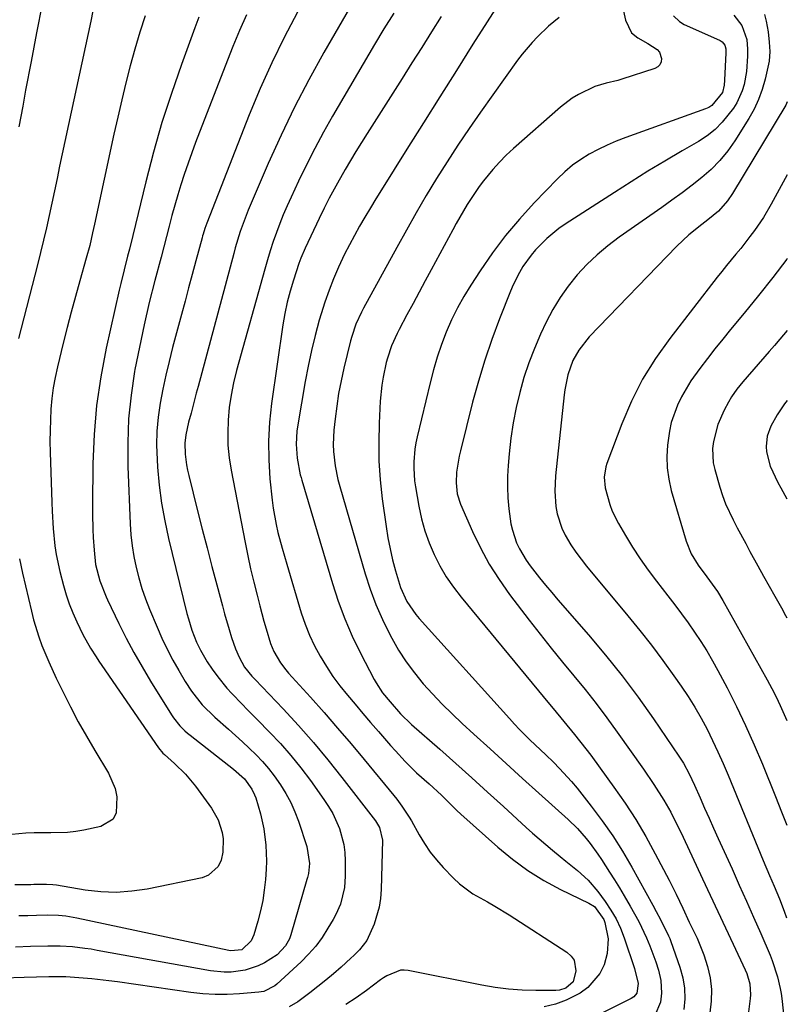
# Model space of a CAD drawing. Units: inches. Extents: x 1852085 to 1857394, y 410701 to 415985.
# Drawn here: x 1857183 to 1857390, y 411628 to 411895 of the extents above; entities that cross this region are included whole.
import ezdxf

# ---------------------------------------------------------------- set-up
doc = ezdxf.new("R2010")
doc.units = ezdxf.units.IN
doc.header["$MEASUREMENT"] = 0
doc.layers.add('7', color=7, linetype='Continuous')
doc.layers.add('8', color=7, linetype='Continuous')

msp = doc.modelspace()

# ---------------------------------------------------------------- linework, layer by layer
at = {"layer": '7', "color": 18}
for points in [[(1857313.19, 411900.27, 1804), (1857305.48, 411888.09, 1804), (1857300.99, 411881, 1804), (1857296.52, 411873.91, 1804), (1857292.06, 411866.81, 1804), (1857287.6, 411859.7, 1804), (1857280.72, 411848.69, 1804), (1857279.21, 411846.25, 1804), (1857277.72, 411843.8, 1804), (1857276.25, 411841.33, 1804), (1857274.8, 411838.86, 1804), (1857273.4, 411836.35, 1804), (1857272.05, 411833.83, 1804), (1857270.77, 411831.26, 1804), (1857269.12, 411827.75, 1804), (1857267.78, 411824.65, 1804), (1857266.54, 411821.51, 1804), (1857265.43, 411818.33, 1804), (1857264.42, 411815.11, 1804), (1857263.92, 411813.42, 1804), (1857262.8, 411809.31, 1804), (1857261.78, 411805.18, 1804), (1857260.89, 411801.02, 1804), (1857260.11, 411796.84, 1804), (1857258.1, 411785.1, 1804), (1857257.87, 411783.35, 1804), (1857257.69, 411779.85, 1804), (1857257.9, 411776.1, 1804), (1857258.77, 411771.57, 1804), (1857258.98, 411770.83, 1804), (1857259.2, 411770.09, 1804), (1857267.44, 411742.19, 1804), (1857269.02, 411737.35, 1804), (1857270.78, 411732.58, 1804), (1857272.82, 411727.92, 1804), (1857275.03, 411723.33, 1804), (1857278.74, 411716.17, 1804), (1857279.26, 411715.24, 1804), (1857281.04, 411712.59, 1804), (1857283.07, 411710.1, 1804), (1857285.87, 411706.88, 1804), (1857288.82, 411704.01, 1804), (1857296.49, 411697.29, 1804), (1857300.83, 411693.47, 1804), (1857305.15, 411689.62, 1804), (1857309.44, 411685.73, 1804), (1857313.71, 411681.83, 1804), (1857319.84, 411676.18, 1804), (1857321.59, 411674.59, 1804), (1857325.15, 411671.5, 1804), (1857326.96, 411669.99, 1804), (1857329.08, 411668.26, 1804), (1857330.63, 411667.01, 1804), (1857333.74, 411664.54, 1804), (1857336.67, 411661.88, 1804), (1857339.22, 411658.86, 1804), (1857341.24, 411656.1, 1804), (1857342.79, 411653.78, 1804), (1857344.18, 411651.38, 1804), (1857345.35, 411648.86, 1804), (1857346.37, 411646.26, 1804), (1857349.18, 411637.94, 1804), (1857350.14, 411633.96, 1804), (1857349.8, 411631.3, 1804), (1857348.98, 411630.34, 1804), (1857348.27, 411629.85, 1804), (1857347.9, 411629.64, 1804), (1857337.66, 411624.57, 1804)], [(1857258.04, 411896.74, 1812), (1857254.45, 411889.96, 1812), (1857251.04, 411883.1, 1812), (1857247.91, 411876.1, 1812), (1857244.97, 411869.02, 1812), (1857233.49, 411839.7, 1812), (1857232.95, 411838.22, 1812), (1857232.48, 411836.71, 1812), (1857232.34, 411836.21, 1812), (1857232.2, 411835.7, 1812), (1857230.52, 411829.45, 1812), (1857229.54, 411825.82, 1812), (1857228.57, 411822.19, 1812), (1857227.59, 411818.56, 1812), (1857226.62, 411814.93, 1812), (1857224.22, 411806.01, 1812), (1857223.27, 411802.28, 1812), (1857222.38, 411798.54, 1812), (1857221.6, 411794.78, 1812), (1857220.87, 411791.01, 1812), (1857220.34, 411787.21, 1812), (1857219.99, 411783.41, 1812), (1857219.91, 411779.59, 1812), (1857220.02, 411775.76, 1812), (1857220.16, 411773.65, 1812), (1857220.6, 411768.77, 1812), (1857221.22, 411763.92, 1812), (1857222.09, 411759.11, 1812), (1857223.13, 411754.33, 1812), (1857228.09, 411734.08, 1812), (1857228.49, 411732.56, 1812), (1857229.45, 411729.57, 1812), (1857230.74, 411726.3, 1812), (1857231.78, 411724.12, 1812), (1857233.6, 411720.98, 1812), (1857234.96, 411718.99, 1812), (1857236.47, 411716.94, 1812), (1857238.92, 411713.83, 1812), (1857240.24, 411712.36, 1812), (1857243.01, 411709.52, 1812), (1857244.4, 411708.11, 1812), (1857247.19, 411705.28, 1812), (1857250.44, 411701.97, 1812), (1857253.38, 411698.84, 1812), (1857256.22, 411695.62, 1812), (1857258.91, 411692.27, 1812), (1857261.49, 411688.84, 1812), (1857265.17, 411683.71, 1812), (1857266.4, 411681.84, 1812), (1857267.53, 411679.91, 1812), (1857269.37, 411675.84, 1812), (1857270.54, 411671.56, 1812), (1857270.82, 411669.36, 1812), (1857270.94, 411667.13, 1812), (1857270.94, 411662.97, 1812), (1857270.72, 411659.9, 1812), (1857269.61, 411655.43, 1812), (1857268.4, 411652.6, 1812), (1857267.67, 411651.24, 1812), (1857266.26, 411648.85, 1812), (1857264.67, 411646.4, 1812), (1857262.95, 411644.05, 1812), (1857261.03, 411641.87, 1812), (1857258.97, 411639.8, 1812), (1857252.42, 411633.75, 1812), (1857251.9, 411633.32, 1812), (1857248.89, 411631.79, 1812), (1857248.23, 411631.65, 1812), (1857247.55, 411631.56, 1812), (1857242.32, 411631.12, 1812), (1857239.03, 411630.95, 1812), (1857235.74, 411630.93, 1812), (1857232.45, 411631.14, 1812), (1857229.17, 411631.49, 1812), (1857209.32, 411634.34, 1812), (1857207.01, 411634.65, 1812), (1857202.37, 411635.19, 1812), (1857197.72, 411635.58, 1812), (1857195.39, 411635.69, 1812), (1857190.73, 411635.69, 1812), (1857184.06, 411635.5, 1812), (1857178.4, 411635.32, 1812)], [(1857188.98, 411898.98, 1822), (1857187.43, 411891.22, 1822), (1857185.94, 411883.45, 1822), (1857184.48, 411875.68, 1822), (1857183.68, 411871.37, 1822), (1857182.67, 411865.73, 1822)], [(1857284.05, 411896.49, 1808), (1857281.41, 411892.3, 1808), (1857278.86, 411888.05, 1808), (1857267.5, 411868.6, 1808), (1857265.06, 411864.27, 1808), (1857262.69, 411859.91, 1808), (1857260.45, 411855.48, 1808), (1857258.28, 411851.01, 1808), (1857256.27, 411846.71, 1808), (1857255.2, 411844.35, 1808), (1857254.18, 411841.97, 1808), (1857253.22, 411839.56, 1808), (1857252.3, 411837.14, 1808), (1857251.44, 411834.69, 1808), (1857250.62, 411832.23, 1808), (1857249.86, 411829.75, 1808), (1857249.14, 411827.27, 1808), (1857241.52, 411799.79, 1808), (1857240.71, 411796.47, 1808), (1857240.03, 411793.14, 1808), (1857239.56, 411789.76, 1808), (1857239.23, 411786.37, 1808), (1857239.13, 411782.96, 1808), (1857239.21, 411779.57, 1808), (1857239.55, 411776.19, 1808), (1857240.07, 411772.83, 1808), (1857243.85, 411753.25, 1808), (1857244.57, 411749.67, 1808), (1857245.34, 411746.1, 1808), (1857246.18, 411742.55, 1808), (1857247.07, 411739, 1808), (1857247.82, 411736.1, 1808), (1857248.95, 411731.94, 1808), (1857249.55, 411729.87, 1808), (1857250.73, 411725.97, 1808), (1857251.57, 411723.76, 1808), (1857253.39, 411720.7, 1808), (1857254.84, 411718.81, 1808), (1857255.62, 411717.91, 1808), (1857261.49, 411711.39, 1808), (1857265.2, 411707.22, 1808), (1857268.87, 411703.02, 1808), (1857272.49, 411698.78, 1808), (1857276.06, 411694.5, 1808), (1857284.1, 411684.76, 1808), (1857284.84, 411683.83, 1808), (1857286.27, 411681.92, 1808), (1857288.24, 411678.94, 1808), (1857288.85, 411677.91, 1808), (1857290.94, 411674.12, 1808), (1857292.36, 411671.77, 1808), (1857293.89, 411669.5, 1808), (1857295.6, 411667.36, 1808), (1857297.43, 411665.31, 1808), (1857300.22, 411662.4, 1808), (1857301.86, 411660.85, 1808), (1857305.45, 411658.18, 1808), (1857309.4, 411655.98, 1808), (1857311.38, 411654.88, 1808), (1857315.25, 411652.51, 1808), (1857330.91, 411642.37, 1808), (1857332, 411641.36, 1808), (1857332.81, 411640.21, 1808), (1857333.29, 411637.38, 1808), (1857332.59, 411634.38, 1808), (1857330.57, 411632.66, 1808), (1857328.85, 411632.13, 1808), (1857327.93, 411632.04, 1808), (1857322.44, 411632.04, 1808), (1857318.76, 411632.14, 1808), (1857315.1, 411632.39, 1808), (1857311.45, 411632.86, 1808), (1857307.83, 411633.47, 1808), (1857287.91, 411637.45, 1808), (1857286.9, 411637.55, 1808), (1857285.92, 411637.53, 1808), (1857282.19, 411636.02, 1808), (1857281.32, 411635.47, 1808), (1857280.48, 411634.87, 1808), (1857276.7, 411632.01, 1808), (1857273.92, 411630.05, 1808), (1857271.07, 411628.24, 1808)], [(1857216.83, 411895.83, 1818), (1857215.37, 411891.33, 1818), (1857214.02, 411886.78, 1818), (1857212.76, 411882.21, 1818), (1857211.59, 411877.61, 1818), (1857210.46, 411873.01, 1818), (1857209.39, 411868.39, 1818), (1857208.36, 411863.76, 1818), (1857203.11, 411839.42, 1818), (1857202.6, 411837.1, 1818), (1857201.8, 411833.63, 1818), (1857200.88, 411830.19, 1818), (1857199.12, 411824.06, 1818), (1857197.94, 411819.85, 1818), (1857196.79, 411815.63, 1818), (1857195.7, 411811.4, 1818), (1857194.63, 411807.16, 1818), (1857193.07, 411800.76, 1818), (1857192.45, 411797.93, 1818), (1857191.94, 411795.08, 1818), (1857191.57, 411792.21, 1818), (1857191.3, 411789.33, 1818), (1857191.16, 411786.43, 1818), (1857191.07, 411783.53, 1818), (1857191.06, 411780.63, 1818), (1857191.12, 411777.73, 1818), (1857191.59, 411764.08, 1818), (1857191.69, 411761.73, 1818), (1857191.97, 411757.02, 1818), (1857192.42, 411752.33, 1818), (1857192.76, 411750, 1818), (1857193.75, 411745.41, 1818), (1857194.72, 411741.66, 1818), (1857195.45, 411739.14, 1818), (1857196.28, 411736.66, 1818), (1857197.24, 411734.23, 1818), (1857198.3, 411731.83, 1818), (1857199.97, 411728.36, 1818), (1857202.03, 411724.7, 1818), (1857203.53, 411722.33, 1818), (1857204.3, 411721.16, 1818), (1857205.09, 411719.99, 1818), (1857220.38, 411697.67, 1818), (1857221.6, 411696.26, 1818), (1857222.06, 411695.85, 1818), (1857224.76, 411693.49, 1818), (1857227.75, 411690.57, 1818), (1857230.39, 411687.32, 1818), (1857234.71, 411681.35, 1818), (1857236.52, 411678.23, 1818), (1857237.65, 411674.81, 1818), (1857237.91, 411673.03, 1818), (1857237.81, 411669.49, 1818), (1857237.34, 411667.31, 1818), (1857236.53, 411665.62, 1818), (1857233.97, 411663.24, 1818), (1857232.22, 411662.55, 1818), (1857217.39, 411659.49, 1818), (1857213.2, 411658.87, 1818), (1857209, 411658.56, 1818), (1857204.79, 411658.72, 1818), (1857200.58, 411659.19, 1818), (1857192.82, 411660.51, 1818), (1857191.81, 411660.66, 1818), (1857190.11, 411660.75, 1818), (1857187.53, 411660.69, 1818), (1857186.71, 411660.67, 1818), (1857185.9, 411660.66, 1818), (1857181.52, 411660.63, 1818)], [(1857244.26, 411896.08, 1814), (1857242.35, 411891.82, 1814), (1857240.56, 411887.51, 1814), (1857231.52, 411864.33, 1814), (1857230.45, 411861.53, 1814), (1857229.4, 411858.71, 1814), (1857228.4, 411855.88, 1814), (1857227.36, 411852.84, 1814), (1857226.47, 411850.08, 1814), (1857225.61, 411847.31, 1814), (1857224.81, 411844.51, 1814), (1857224.05, 411841.71, 1814), (1857223.31, 411838.9, 1814), (1857222.58, 411836.09, 1814), (1857221.84, 411833.28, 1814), (1857221.1, 411830.47, 1814), (1857219.44, 411824.16, 1814), (1857217.93, 411818.18, 1814), (1857216.52, 411812.18, 1814), (1857215.25, 411806.15, 1814), (1857214.06, 411800.1, 1814), (1857213.95, 411799.5, 1814), (1857213, 411793.11, 1814), (1857212.33, 411786.71, 1814), (1857212.08, 411780.27, 1814), (1857212.13, 411773.82, 1814), (1857212.74, 411758.33, 1814), (1857212.95, 411755.36, 1814), (1857213.26, 411752.4, 1814), (1857213.74, 411749.46, 1814), (1857214.34, 411746.54, 1814), (1857215.09, 411743.66, 1814), (1857215.93, 411740.8, 1814), (1857216.92, 411737.99, 1814), (1857218, 411735.21, 1814), (1857220.02, 411730.35, 1814), (1857221.35, 411727.34, 1814), (1857222.75, 411724.37, 1814), (1857224.28, 411721.46, 1814), (1857225.88, 411718.59, 1814), (1857227.62, 411715.62, 1814), (1857229.32, 411712.99, 1814), (1857232.27, 411709.32, 1814), (1857235.61, 411706.02, 1814), (1857239.38, 411702.71, 1814), (1857241.26, 411701.03, 1814), (1857243.13, 411699.32, 1814), (1857244.97, 411697.59, 1814), (1857246.79, 411695.83, 1814), (1857248.53, 411694.01, 1814), (1857250.19, 411692.12, 1814), (1857251.73, 411690.13, 1814), (1857253.45, 411687.68, 1814), (1857254.87, 411685.33, 1814), (1857256.18, 411682.91, 1814), (1857257.29, 411680.4, 1814), (1857258.27, 411677.83, 1814), (1857260.58, 411671.01, 1814), (1857261.28, 411666.37, 1814), (1857260.99, 411663.68, 1814), (1857260.73, 411662.63, 1814), (1857260.58, 411662.1, 1814), (1857256.2, 411647.07, 1814), (1857255.83, 411646.03, 1814), (1857254.79, 411644.11, 1814), (1857252.56, 411641.68, 1814), (1857249.08, 411639.53, 1814), (1857247.38, 411638.72, 1814), (1857243.83, 411637.55, 1814), (1857240.1, 411637.03, 1814), (1857238.22, 411636.99, 1814), (1857234.47, 411637.37, 1814), (1857203.84, 411642.89, 1814), (1857202.19, 411643.17, 1814), (1857200.53, 411643.42, 1814), (1857197.2, 411643.81, 1814), (1857193.86, 411644.03, 1814), (1857192.19, 411644.06, 1814), (1857190.51, 411644.04, 1814), (1857185.77, 411643.91, 1814), (1857181.72, 411643.79, 1814)], [(1857231.32, 411895.4, 1816), (1857230.24, 411892.54, 1816), (1857226.62, 411882.66, 1816), (1857223.89, 411874.81, 1816), (1857221.34, 411866.9, 1816), (1857219.07, 411858.91, 1816), (1857216.97, 411850.87, 1816), (1857213.45, 411836.31, 1816), (1857212.54, 411832.62, 1816), (1857212.07, 411830.77, 1816), (1857211.13, 411827.09, 1816), (1857210.23, 411823.39, 1816), (1857209.81, 411821.54, 1816), (1857206.3, 411805.81, 1816), (1857204.83, 411798.09, 1816), (1857203.68, 411790.33, 1816), (1857203.02, 411782.52, 1816), (1857202.69, 411774.67, 1816), (1857202.57, 411763.17, 1816), (1857202.57, 411761.04, 1816), (1857202.67, 411756.78, 1816), (1857202.78, 411754.65, 1816), (1857202.99, 411751.17, 1816), (1857203.37, 411747.29, 1816), (1857204.51, 411742.86, 1816), (1857206.23, 411738.58, 1816), (1857206.63, 411737.75, 1816), (1857209.69, 411731.38, 1816), (1857211.69, 411727.4, 1816), (1857213.77, 411723.46, 1816), (1857215.97, 411719.59, 1816), (1857218.26, 411715.77, 1816), (1857223.96, 411706.6, 1816), (1857224.48, 411705.82, 1816), (1857226.22, 411703.63, 1816), (1857227.55, 411702.31, 1816), (1857228.25, 411701.69, 1816), (1857228.97, 411701.1, 1816), (1857240.72, 411691.94, 1816), (1857243.72, 411689.29, 1816), (1857245.69, 411686.54, 1816), (1857246.42, 411684.97, 1816), (1857246.71, 411684.16, 1816), (1857248.03, 411679.84, 1816), (1857248.93, 411675.78, 1816), (1857249.49, 411671.35, 1816), (1857249.62, 411667, 1816), (1857249.52, 411664.82, 1816), (1857249.32, 411662.06, 1816), (1857249.02, 411659.21, 1816), (1857248.6, 411656.39, 1816), (1857248.01, 411653.6, 1816), (1857247.3, 411650.83, 1816), (1857246.2, 411647.06, 1816), (1857245.48, 411645.46, 1816), (1857242.93, 411643.07, 1816), (1857239.99, 411642.72, 1816), (1857239.4, 411642.82, 1816), (1857198.34, 411651.61, 1816), (1857195.35, 411652.12, 1816), (1857193.34, 411652.33, 1816), (1857190.31, 411652.4, 1816), (1857187.46, 411652.32, 1816), (1857185.03, 411652.25, 1816), (1857182.6, 411652.19, 1816)], [(1857296.92, 411895.61, 1806), (1857294.28, 411891.42, 1806), (1857291.63, 411887.23, 1806), (1857288.98, 411883.05, 1806), (1857286.32, 411878.87, 1806), (1857276.83, 411863.98, 1806), (1857275.3, 411861.55, 1806), (1857273.8, 411859.11, 1806), (1857272.33, 411856.65, 1806), (1857270.88, 411854.18, 1806), (1857268.8, 411850.54, 1806), (1857266.6, 411846.48, 1806), (1857265.21, 411843.74, 1806), (1857263.88, 411840.96, 1806), (1857260.1, 411832.9, 1806), (1857258.93, 411830.18, 1806), (1857258.41, 411828.79, 1806), (1857256.89, 411824.27, 1806), (1857256, 411821.28, 1806), (1857255.21, 411818.26, 1806), (1857254.58, 411815.21, 1806), (1857254.05, 411812.13, 1806), (1857250.99, 411790.89, 1806), (1857250.45, 411785.81, 1806), (1857250.16, 411780.72, 1806), (1857250.24, 411775.62, 1806), (1857250.57, 411770.52, 1806), (1857251.16, 411764.75, 1806), (1857251.44, 411762.54, 1806), (1857252.22, 411758.16, 1806), (1857252.72, 411756, 1806), (1857253.86, 411751.69, 1806), (1857255.09, 411747.41, 1806), (1857259.03, 411734.23, 1806), (1857260.06, 411731.18, 1806), (1857261.23, 411728.19, 1806), (1857262.61, 411725.29, 1806), (1857264.12, 411722.46, 1806), (1857265.82, 411719.7, 1806), (1857267.6, 411717.03, 1806), (1857269.51, 411714.45, 1806), (1857271.52, 411711.94, 1806), (1857273.6, 411709.48, 1806), (1857275.68, 411707.02, 1806), (1857277.77, 411704.57, 1806), (1857279.88, 411702.13, 1806), (1857283.19, 411698.29, 1806), (1857284.48, 411696.84, 1806), (1857287.14, 411694, 1806), (1857290.21, 411690.96, 1806), (1857293.6, 411687.91, 1806), (1857296.93, 411684.88, 1806), (1857300.07, 411681.78, 1806), (1857301.14, 411680.77, 1806), (1857302.22, 411679.78, 1806), (1857312.2, 411670.8, 1806), (1857316.16, 411667.53, 1806), (1857320.28, 411664.5, 1806), (1857324.64, 411661.83, 1806), (1857329.16, 411659.4, 1806), (1857336.83, 411655.7, 1806), (1857338.33, 411654.76, 1806), (1857340.9, 411651.25, 1806), (1857341.16, 411650.42, 1806), (1857342.02, 411646.04, 1806), (1857341.81, 411642.03, 1806), (1857340.92, 411638.95, 1806), (1857339.8, 411636.63, 1806), (1857336.59, 411632.8, 1806), (1857334.49, 411631.29, 1806), (1857330.72, 411629.42, 1806), (1857327.79, 411628.31, 1806), (1857324.74, 411627.61, 1806)], [(1857328.81, 411895.37, 1802), (1857325.92, 411892.98, 1802), (1857322.9, 411890.11, 1802), (1857321.45, 411888.61, 1802), (1857318.75, 411885.44, 1802), (1857317.5, 411883.78, 1802), (1857307.48, 411869.68, 1802), (1857304.41, 411865.27, 1802), (1857301.4, 411860.81, 1802), (1857298.48, 411856.29, 1802), (1857295.62, 411851.73, 1802), (1857292.85, 411847.13, 1802), (1857290.12, 411842.49, 1802), (1857287.46, 411837.81, 1802), (1857284.84, 411833.11, 1802), (1857275.84, 411816.64, 1802), (1857275.29, 411815.59, 1802), (1857273.82, 411812.35, 1802), (1857272.69, 411808.99, 1802), (1857272.38, 411807.84, 1802), (1857270.57, 411800.41, 1802), (1857269.82, 411797.01, 1802), (1857269.15, 411793.6, 1802), (1857268.62, 411790.17, 1802), (1857268.19, 411786.71, 1802), (1857267.85, 411783.63, 1802), (1857267.66, 411779.79, 1802), (1857267.73, 411777.87, 1802), (1857268.17, 411774.04, 1802), (1857268.94, 411770.27, 1802), (1857269.43, 411768.4, 1802), (1857276.35, 411744.77, 1802), (1857277.7, 411740.59, 1802), (1857279.22, 411736.47, 1802), (1857280.99, 411732.46, 1802), (1857282.91, 411728.51, 1802), (1857283.5, 411727.39, 1802), (1857285.36, 411724.12, 1802), (1857287.38, 411720.96, 1802), (1857289.62, 411717.96, 1802), (1857292, 411715.05, 1802), (1857294.55, 411712.27, 1802), (1857297.15, 411709.54, 1802), (1857299.83, 411706.9, 1802), (1857302.57, 411704.31, 1802), (1857305.75, 411701.4, 1802), (1857310.12, 411697.41, 1802), (1857314.5, 411693.42, 1802), (1857318.89, 411689.43, 1802), (1857323.28, 411685.46, 1802), (1857331.2, 411678.32, 1802), (1857333.74, 411675.84, 1802), (1857336.11, 411673.15, 1802), (1857337.21, 411671.77, 1802), (1857339.29, 411668.93, 1802), (1857340.27, 411667.46, 1802), (1857342.44, 411664.09, 1802), (1857343.77, 411661.96, 1802), (1857345.07, 411659.82, 1802), (1857346.36, 411657.66, 1802), (1857348.01, 411654.83, 1802), (1857350.31, 411650.66, 1802), (1857352.44, 411646.27, 1802), (1857353.35, 411644.14, 1802), (1857354.94, 411639.78, 1802), (1857355.62, 411637.55, 1802), (1857356.28, 411634.76, 1802), (1857356.46, 411631.33, 1802), (1857356.18, 411628.88, 1802), (1857354.63, 411625.22, 1802)], [(1857359.72, 411895.76, 1798), (1857361.33, 411894.25, 1798), (1857362.6, 411893.47, 1798), (1857363.27, 411893.14, 1798), (1857372.31, 411889.15, 1798), (1857372.89, 411888.79, 1798), (1857373.62, 411887.83, 1798), (1857373.83, 411886.84, 1798), (1857373.83, 411885.8, 1798), (1857373.52, 411878.41, 1798), (1857373.4, 411877.05, 1798), (1857372.97, 411875.07, 1798), (1857370.1, 411871.5, 1798), (1857369.25, 411871, 1798), (1857368.34, 411870.59, 1798), (1857346.79, 411862.87, 1798), (1857344.25, 411861.88, 1798), (1857341.76, 411860.81, 1798), (1857339.31, 411859.62, 1798), (1857336.91, 411858.34, 1798), (1857334.61, 411856.9, 1798), (1857332.41, 411855.34, 1798), (1857330.35, 411853.59, 1798), (1857328.38, 411851.72, 1798), (1857322.04, 411845.14, 1798), (1857318.07, 411840.79, 1798), (1857314.28, 411836.3, 1798), (1857310.75, 411831.61, 1798), (1857307.4, 411826.77, 1798), (1857304.89, 411822.94, 1798), (1857303.01, 411819.87, 1798), (1857301.26, 411816.74, 1798), (1857299.69, 411813.5, 1798), (1857298.25, 411810.2, 1798), (1857296.97, 411806.83, 1798), (1857295.8, 411803.42, 1798), (1857294.79, 411799.97, 1798), (1857293.87, 411796.48, 1798), (1857290.37, 411781.87, 1798), (1857290.02, 411780.2, 1798), (1857289.74, 411778.51, 1798), (1857289.46, 411775.1, 1798), (1857289.46, 411773.39, 1798), (1857289.7, 411769.99, 1798), (1857289.94, 411768.29, 1798), (1857290.85, 411763.05, 1798), (1857291.58, 411759.69, 1798), (1857292.47, 411756.39, 1798), (1857293.62, 411753.17, 1798), (1857294.95, 411750, 1798), (1857296.52, 411746.95, 1798), (1857298.24, 411743.98, 1798), (1857300.18, 411741.16, 1798), (1857302.27, 411738.43, 1798), (1857326.18, 411709.51, 1798), (1857327.15, 411708.34, 1798), (1857330.06, 411704.83, 1798), (1857332.94, 411701.3, 1798), (1857336.02, 411697.4, 1798), (1857337.33, 411695.68, 1798), (1857339.9, 411692.2, 1798), (1857343.59, 411687.08, 1798), (1857346.6, 411682.71, 1798), (1857349.5, 411678.26, 1798), (1857352.2, 411673.69, 1798), (1857354.78, 411669.05, 1798), (1857358.59, 411661.85, 1798), (1857360.48, 411658.13, 1798), (1857362.25, 411654.35, 1798), (1857364, 411650.56, 1798), (1857366.15, 411646.19, 1798), (1857367.92, 411641.67, 1798), (1857368.91, 411638.55, 1798), (1857369.63, 411635.43, 1798), (1857370.03, 411632.29, 1798), (1857369.93, 411629.13, 1798), (1857369.51, 411625.96, 1798)], [(1857376.01, 411895.98, 1796), (1857378.22, 411893.2, 1796), (1857379.55, 411889.34, 1796), (1857379.72, 411886.81, 1796), (1857379.72, 411884.83, 1796), (1857379.47, 411880.7, 1796), (1857378.81, 411877.18, 1796), (1857378.32, 411875.48, 1796), (1857376.86, 411872.28, 1796), (1857375.91, 411870.79, 1796), (1857372.9, 411866.98, 1796), (1857370.95, 411865.01, 1796), (1857368.78, 411863.29, 1796), (1857366.45, 411861.75, 1796), (1857362.04, 411859.21, 1796), (1857357.41, 411856.5, 1796), (1857352.81, 411853.73, 1796), (1857348.25, 411850.9, 1796), (1857343.73, 411848.01, 1796), (1857330.44, 411839.39, 1796), (1857328.72, 411838.2, 1796), (1857325.49, 411835.57, 1796), (1857322.39, 411832.46, 1796), (1857321.18, 411831.03, 1796), (1857319, 411827.98, 1796), (1857318.03, 411826.36, 1796), (1857316.33, 411823.02, 1796), (1857315.59, 411821.29, 1796), (1857312.63, 411813.77, 1796), (1857310.57, 411808.22, 1796), (1857308.65, 411802.62, 1796), (1857306.95, 411796.96, 1796), (1857305.39, 411791.25, 1796), (1857302.06, 411778.05, 1796), (1857301.74, 411776.63, 1796), (1857301.06, 411772.3, 1796), (1857300.89, 411769.4, 1796), (1857301.22, 411766.45, 1796), (1857302.11, 411763.64, 1796), (1857305.31, 411756.28, 1796), (1857307.47, 411751.78, 1796), (1857309.84, 411747.4, 1796), (1857312.52, 411743.21, 1796), (1857315.4, 411739.15, 1796), (1857320.71, 411732.23, 1796), (1857323.67, 411728.43, 1796), (1857326.66, 411724.65, 1796), (1857329.69, 411720.91, 1796), (1857332.77, 411717.2, 1796), (1857335.81, 411713.48, 1796), (1857338.8, 411709.7, 1796), (1857341.69, 411705.85, 1796), (1857344.51, 411701.95, 1796), (1857351.6, 411691.91, 1796), (1857354.42, 411687.78, 1796), (1857357.09, 411683.56, 1796), (1857358.96, 411680.27, 1796), (1857359.85, 411678.61, 1796), (1857361.55, 411675.23, 1796), (1857362.36, 411673.53, 1796), (1857367.6, 411662.2, 1796), (1857369.65, 411657.79, 1796), (1857371.7, 411653.38, 1796), (1857373.76, 411648.97, 1796), (1857375.83, 411644.57, 1796), (1857379.12, 411637.59, 1796), (1857379.51, 411636.66, 1796), (1857380.36, 411633.79, 1796), (1857380.56, 411630.81, 1796), (1857380.48, 411629.82, 1796), (1857379.98, 411626.21, 1796)], [(1857384.29, 411896.14, 1794), (1857384.81, 411894.31, 1794), (1857385.3, 411891.5, 1794), (1857385.6, 411888.66, 1794), (1857385.79, 411886.1, 1794), (1857385.6, 411883.5, 1794), (1857384.49, 411878.67, 1794), (1857383.7, 411875.88, 1794), (1857382.73, 411873.17, 1794), (1857381.5, 411870.57, 1794), (1857380.08, 411868.04, 1794), (1857376.3, 411861.98, 1794), (1857374.37, 411859.22, 1794), (1857372.27, 411856.62, 1794), (1857369.92, 411854.24, 1794), (1857367.4, 411852.01, 1794), (1857364.73, 411849.93, 1794), (1857362.04, 411847.87, 1794), (1857359.31, 411845.87, 1794), (1857356.55, 411843.91, 1794), (1857345.05, 411835.88, 1794), (1857341.98, 411833.57, 1794), (1857339.04, 411831.12, 1794), (1857336.28, 411828.46, 1794), (1857333.65, 411825.66, 1794), (1857331.25, 411822.67, 1794), (1857329.03, 411819.56, 1794), (1857327.07, 411816.28, 1794), (1857325.29, 411812.88, 1794), (1857323.78, 411809.66, 1794), (1857322.1, 411805.8, 1794), (1857320.57, 411801.89, 1794), (1857319.26, 411797.9, 1794), (1857318.11, 411793.86, 1794), (1857317.17, 411789.75, 1794), (1857316.37, 411785.63, 1794), (1857315.76, 411781.47, 1794), (1857315.3, 411777.28, 1794), (1857315.02, 411774.13, 1794), (1857314.86, 411771.19, 1794), (1857314.81, 411768.25, 1794), (1857314.95, 411765.32, 1794), (1857315.2, 411762.39, 1794), (1857315.75, 411758.35, 1794), (1857316.14, 411756.59, 1794), (1857317.29, 411753.18, 1794), (1857318.06, 411751.54, 1794), (1857319.87, 411748.44, 1794), (1857320.92, 411746.97, 1794), (1857323.48, 411743.71, 1794), (1857325.11, 411741.7, 1794), (1857326.78, 411739.71, 1794), (1857328.46, 411737.75, 1794), (1857336.7, 411728.28, 1794), (1857341.33, 411722.76, 1794), (1857345.83, 411717.15, 1794), (1857350.13, 411711.38, 1794), (1857354.31, 411705.52, 1794), (1857361.19, 411695.48, 1794), (1857362.39, 411693.59, 1794), (1857363.98, 411690.63, 1794), (1857365.4, 411687.58, 1794), (1857366.91, 411684.14, 1794), (1857368.12, 411681.4, 1794), (1857369.34, 411678.65, 1794), (1857370.57, 411675.92, 1794), (1857371.8, 411673.18, 1794), (1857375.56, 411664.92, 1794), (1857377.52, 411660.57, 1794), (1857379.47, 411656.22, 1794), (1857381.39, 411651.85, 1794), (1857383.3, 411647.48, 1794), (1857385.84, 411641.63, 1794), (1857386.44, 411640.17, 1794), (1857387.89, 411635.68, 1794), (1857388.58, 411632.61, 1794), (1857388.81, 411631.23, 1794), (1857388.99, 411629.85, 1794), (1857390.2, 411619.04, 1794)], [(1857390.5, 411872.48, 1792), (1857390.11, 411871.57, 1792), (1857375.71, 411847.73, 1792), (1857374.33, 411845.69, 1792), (1857371.86, 411842.93, 1792), (1857369.03, 411840.55, 1792), (1857367.38, 411839.34, 1792), (1857363.87, 411836.53, 1792), (1857362.21, 411835.01, 1792), (1857360.6, 411833.43, 1792), (1857336.93, 411808.95, 1792), (1857334.07, 411805.34, 1792), (1857332.49, 411802.52, 1792), (1857331.1, 411798.65, 1792), (1857330.33, 411794.59, 1792), (1857330.15, 411793.22, 1792), (1857327.84, 411771.31, 1792), (1857327.69, 411769.24, 1792), (1857327.63, 411767.17, 1792), (1857327.87, 411763.04, 1792), (1857328.23, 411761.01, 1792), (1857329.49, 411757.14, 1792), (1857330.4, 411755.29, 1792), (1857331.96, 411752.66, 1792), (1857333.28, 411750.65, 1792), (1857336.19, 411746.83, 1792), (1857347.36, 411733.45, 1792), (1857350.59, 411729.48, 1792), (1857353.76, 411725.45, 1792), (1857356.81, 411721.35, 1792), (1857359.8, 411717.19, 1792), (1857361.76, 411714.4, 1792), (1857363.66, 411711.56, 1792), (1857365.47, 411708.68, 1792), (1857367.16, 411705.72, 1792), (1857368.78, 411702.71, 1792), (1857370.29, 411699.65, 1792), (1857371.75, 411696.57, 1792), (1857373.14, 411693.45, 1792), (1857374.48, 411690.31, 1792), (1857384, 411667.2, 1792), (1857385.69, 411663.16, 1792), (1857386.93, 411660.25, 1792), (1857388.35, 411656.87, 1792), (1857389.68, 411653.46, 1792), (1857390.32, 411651.69, 1792)], [(1857390.46, 411830.1, 1788), (1857390.35, 411829.94, 1788), (1857386.59, 411825, 1788), (1857382.74, 411820.12, 1788), (1857378.81, 411815.31, 1788), (1857375.15, 411810.9, 1788), (1857373.03, 411808.31, 1788), (1857370.93, 411805.69, 1788), (1857368.87, 411803.05, 1788), (1857366.84, 411800.38, 1788), (1857364.39, 411796.98, 1788), (1857361.88, 411792.69, 1788), (1857360.79, 411790.45, 1788), (1857359.13, 411785.77, 1788), (1857358.6, 411783.36, 1788), (1857358.06, 411779.63, 1788), (1857357.9, 411776.52, 1788), (1857357.99, 411773.44, 1788), (1857358.43, 411770.39, 1788), (1857359.12, 411767.35, 1788), (1857363.13, 411753.58, 1788), (1857364.47, 411750.23, 1788), (1857366.36, 411747.15, 1788), (1857368.74, 411743.96, 1788), (1857371.58, 411740.04, 1788), (1857373.09, 411737.56, 1788), (1857385.07, 411716.09, 1788), (1857386.31, 411713.79, 1788), (1857387.49, 411711.47, 1788), (1857388.6, 411709.11, 1788), (1857389.67, 411706.73, 1788), (1857390.36, 411705.05, 1788)], [(1857390.45, 411810.66, 1786), (1857388.48, 411808.3, 1786), (1857387.05, 411806.61, 1786), (1857385.6, 411804.93, 1786), (1857378.45, 411796.7, 1786), (1857376.86, 411794.75, 1786), (1857375.41, 411792.7, 1786), (1857374.57, 411791.25, 1786), (1857373.4, 411789.03, 1786), (1857371.73, 411785.22, 1786), (1857370.51, 411780.57, 1786), (1857370.28, 411778.66, 1786), (1857370.45, 411774.86, 1786), (1857370.86, 411772.98, 1786), (1857372.24, 411768.24, 1786), (1857372.98, 411765.95, 1786), (1857373.81, 411763.7, 1786), (1857375.83, 411759.35, 1786), (1857376.96, 411757.22, 1786), (1857379.24, 411752.98, 1786), (1857380.39, 411750.87, 1786), (1857382.57, 411746.91, 1786), (1857384.08, 411744.19, 1786), (1857385.6, 411741.47, 1786), (1857387.12, 411738.76, 1786), (1857388.92, 411735.56, 1786), (1857390.05, 411733.52, 1786), (1857390.39, 411732.89, 1786)], [(1857390.43, 411791.73, 1784), (1857389.78, 411790.79, 1784), (1857387.78, 411787.83, 1784), (1857386.02, 411784.76, 1784), (1857385.09, 411782.02, 1784), (1857384.74, 411779.2, 1784), (1857384.88, 411777.8, 1784), (1857385.89, 411773.92, 1784), (1857387.94, 411769.48, 1784), (1857388.74, 411768.05, 1784), (1857390.41, 411765.06, 1784)]]:
    msp.add_polyline3d(points, dxfattribs=at)
at = {"layer": '8', "color": 18}
for points in [[(1857277.03, 411906.56, 1810), (1857265.12, 411885.83, 1810), (1857261.06, 411878.48, 1810), (1857257.18, 411871.03, 1810), (1857253.56, 411863.46, 1810), (1857250.11, 411855.8, 1810), (1857244.71, 411843.19, 1810), (1857243.55, 411840.33, 1810), (1857242.52, 411837.41, 1810), (1857241.17, 411832.98, 1810), (1857240.76, 411831.49, 1810), (1857231.13, 411795.49, 1810), (1857230.65, 411793.69, 1810), (1857230.17, 411791.89, 1810), (1857229.21, 411788.3, 1810), (1857228.56, 411785.83, 1810), (1857227.84, 411782.41, 1810), (1857227.58, 411780.11, 1810), (1857227.65, 411777.19, 1810), (1857228, 411774.29, 1810), (1857228.27, 411772.85, 1810), (1857228.59, 411771.42, 1810), (1857230.99, 411761.84, 1810), (1857232.26, 411756.83, 1810), (1857233.55, 411751.82, 1810), (1857234.85, 411746.81, 1810), (1857236.17, 411741.81, 1810), (1857237.69, 411736.12, 1810), (1857238.28, 411733.97, 1810), (1857239.53, 411729.69, 1810), (1857240.2, 411727.57, 1810), (1857241.22, 411724.52, 1810), (1857242.21, 411722.26, 1810), (1857243.7, 411719.56, 1810), (1857245.69, 411717.13, 1810), (1857246.12, 411716.67, 1810), (1857246.55, 411716.21, 1810), (1857254.11, 411708.25, 1810), (1857258.26, 411703.75, 1810), (1857262.31, 411699.16, 1810), (1857266.21, 411694.46, 1810), (1857270.02, 411689.67, 1810), (1857279.07, 411677.94, 1810), (1857280.19, 411676.14, 1810), (1857280.99, 411672.75, 1810), (1857280.67, 411659.33, 1810), (1857280.48, 411656.93, 1810), (1857280.12, 411654.56, 1810), (1857278.72, 411649.97, 1810), (1857276.74, 411645.56, 1810), (1857274.76, 411643.02, 1810), (1857273.25, 411641.48, 1810), (1857272.47, 411640.74, 1810), (1857269.83, 411638.37, 1810), (1857267.77, 411636.57, 1810), (1857265.68, 411634.81, 1810), (1857263.55, 411633.09, 1810), (1857261.38, 411631.42, 1810), (1857258.1, 411629, 1810), (1857255.72, 411627.56, 1810)], [(1857344.34, 411905.7, 1800), (1857346.73, 411894.57, 1800), (1857348.38, 411891.23, 1800), (1857350.11, 411889.8, 1800), (1857352.78, 411888.26, 1800), (1857355.3, 411886.66, 1800), (1857355.9, 411885.96, 1800), (1857356.49, 411884.2, 1800), (1857356.37, 411883.31, 1800), (1857356.06, 411882.55, 1800), (1857355.48, 411881.98, 1800), (1857354.71, 411881.53, 1800), (1857345.71, 411878.61, 1800), (1857344.67, 411878.3, 1800), (1857341.53, 411877.57, 1800), (1857338.45, 411876.68, 1800), (1857334.04, 411874.53, 1800), (1857332.34, 411873.5, 1800), (1857329.19, 411871.09, 1800), (1857316.41, 411859.84, 1800), (1857314.48, 411858.05, 1800), (1857312.63, 411856.19, 1800), (1857310.88, 411854.23, 1800), (1857308.36, 411851.13, 1800), (1857307.18, 411849.56, 1800), (1857304.95, 411846.34, 1800), (1857303.91, 411844.69, 1800), (1857301.92, 411841.31, 1800), (1857300.96, 411839.6, 1800), (1857300.01, 411837.89, 1800), (1857294.18, 411827.09, 1800), (1857292.53, 411824.04, 1800), (1857290.89, 411820.99, 1800), (1857289.26, 411817.93, 1800), (1857287.63, 411814.87, 1800), (1857285.51, 411810.87, 1800), (1857284.96, 411809.79, 1800), (1857283.47, 411806.51, 1800), (1857282.32, 411803.1, 1800), (1857282.02, 411801.94, 1800), (1857281.18, 411797.96, 1800), (1857280.83, 411795.83, 1800), (1857280.42, 411791.55, 1800), (1857280.1, 411785.58, 1800), (1857279.97, 411780.45, 1800), (1857280.04, 411775.33, 1800), (1857280.4, 411770.21, 1800), (1857280.96, 411765.11, 1800), (1857282, 411757.59, 1800), (1857282.48, 411754.56, 1800), (1857283.05, 411751.56, 1800), (1857283.75, 411748.58, 1800), (1857284.53, 411745.62, 1800), (1857285.88, 411741.1, 1800), (1857287.61, 411737.27, 1800), (1857289.98, 411733.79, 1800), (1857290.88, 411732.72, 1800), (1857315.37, 411705.59, 1800), (1857316.71, 411704.13, 1800), (1857318.08, 411702.68, 1800), (1857320.9, 411699.88, 1800), (1857322.34, 411698.51, 1800), (1857325.21, 411695.76, 1800), (1857327.23, 411693.83, 1800), (1857328.92, 411692.14, 1800), (1857332.13, 411688.61, 1800), (1857333.65, 411686.77, 1800), (1857337.46, 411681.92, 1800), (1857340.43, 411677.95, 1800), (1857343.27, 411673.88, 1800), (1857345.91, 411669.69, 1800), (1857348.42, 411665.4, 1800), (1857354.1, 411655.13, 1800), (1857355.06, 411653.36, 1800), (1857356.16, 411651.23, 1800), (1857358.38, 411646.84, 1800), (1857358.69, 411646.08, 1800), (1857358.98, 411645.31, 1800), (1857361.47, 411638.3, 1800), (1857362.23, 411635.49, 1800), (1857362.7, 411632.66, 1800), (1857362.74, 411629.78, 1800), (1857362.5, 411626.88, 1800)], [(1857202.67, 411897.1, 1820), (1857202.08, 411894.37, 1820), (1857193.68, 411855.13, 1820), (1857192.97, 411851.79, 1820), (1857192.25, 411848.44, 1820), (1857191.54, 411845.09, 1820), (1857190.82, 411841.75, 1820), (1857190.09, 411838.41, 1820), (1857189.32, 411835.07, 1820), (1857188.51, 411831.75, 1820), (1857187.68, 411828.43, 1820), (1857182.53, 411808.47, 1820)], [(1857390.48, 411852.73, 1790), (1857386.14, 411844.83, 1790), (1857384.02, 411841.23, 1790), (1857381.6, 411837.65, 1790), (1857380.41, 411836.03, 1790), (1857377.91, 411832.85, 1790), (1857376.61, 411831.3, 1790), (1857374.02, 411828.2, 1790), (1857372.75, 411826.63, 1790), (1857371.5, 411825.04, 1790), (1857358.69, 411808.51, 1790), (1857354.85, 411803.07, 1790), (1857351.36, 411797.44, 1790), (1857348.39, 411791.51, 1790), (1857345.76, 411785.39, 1790), (1857341.73, 411774.68, 1790), (1857341.43, 411773.76, 1790), (1857340.98, 411770.9, 1790), (1857341.22, 411768.01, 1790), (1857342.49, 411763.5, 1790), (1857343.15, 411761.74, 1790), (1857344.83, 411758.38, 1790), (1857346.71, 411755.19, 1790), (1857348.67, 411752, 1790), (1857350.71, 411748.87, 1790), (1857352.87, 411745.81, 1790), (1857355.1, 411742.81, 1790), (1857358.19, 411738.83, 1790), (1857360.04, 411736.4, 1790), (1857361.87, 411733.96, 1790), (1857363.65, 411731.5, 1790), (1857365.42, 411729.01, 1790), (1857367.11, 411726.48, 1790), (1857368.74, 411723.91, 1790), (1857370.27, 411721.28, 1790), (1857371.74, 411718.61, 1790), (1857374.19, 411713.92, 1790), (1857376.76, 411708.84, 1790), (1857379.23, 411703.71, 1790), (1857381.55, 411698.52, 1790), (1857383.77, 411693.27, 1790), (1857387.34, 411684.48, 1790), (1857388.97, 411680.35, 1790), (1857390.34, 411676.79, 1790)], [(1857182.81, 411748.83, 1820), (1857183.62, 411744.98, 1820), (1857186.04, 411734.65, 1820), (1857186.64, 411732.31, 1820), (1857188.07, 411727.69, 1820), (1857188.9, 411725.42, 1820), (1857190.74, 411720.94, 1820), (1857192.76, 411716.54, 1820), (1857194.59, 411712.78, 1820), (1857196.61, 411708.75, 1820), (1857198.71, 411704.76, 1820), (1857200.92, 411700.83, 1820), (1857203.2, 411696.94, 1820), (1857206.87, 411690.88, 1820), (1857208.72, 411686.65, 1820), (1857209.18, 411684.4, 1820), (1857208.97, 411680.07, 1820), (1857208.14, 411678.4, 1820), (1857204.82, 411676.38, 1820), (1857200.26, 411675.45, 1820), (1857198.04, 411675.08, 1820), (1857195.8, 411674.81, 1820), (1857191.3, 411674.68, 1820), (1857186.77, 411674.67, 1820), (1857184.51, 411674.56, 1820), (1857180.75, 411674.26, 1820)]]:
    msp.add_polyline3d(points, dxfattribs=at)

doc.saveas('drawing.dxf')
